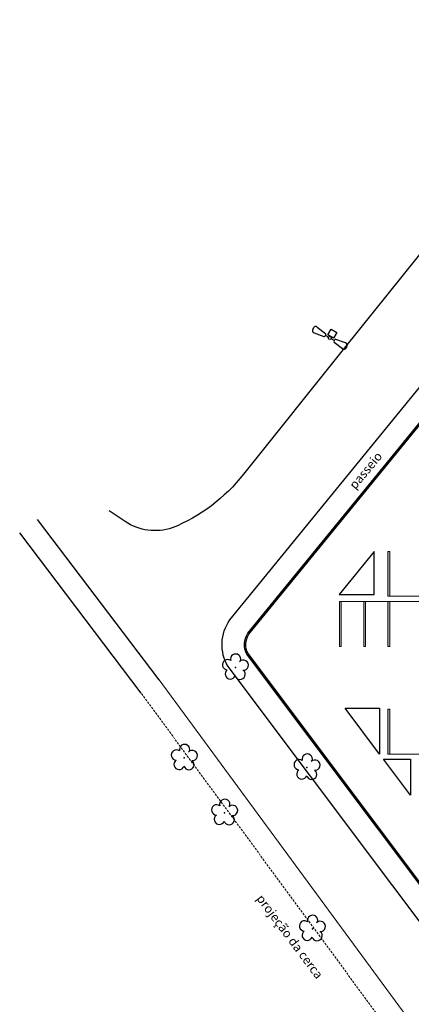
# Model space of a CAD drawing. Units: millimetres. Extents: x 509 to 9690, y -462 to -94.
# Drawn here: x 509 to 553, y -372 to -263 of the extents above; entities that cross this region are included whole.
import ezdxf

# ---------------------------------------------------------------- set-up
doc = ezdxf.new("R2010")
doc.units = ezdxf.units.MM
doc.linetypes.add('CONTINUO', pattern=[0])
doc.linetypes.add('TRACEJADA2', pattern=[0.375, 0.25, -0.125])
for name, color, linetype in [('_ARV', 7, 'CONTINUO'), ('ARVORE', 7, 'Continuous'), ('ESTACIONAMENTO', 2, 'CONTINUO'), ('Muro de vidro', 154, 'Continuous'), ('TEXTO', 2, 'Continuous'), ('TG', 7, 'CONTINUO'), ('vegetação', 74, 'Continuous')]:
    doc.layers.add(name, color=color, linetype=linetype)
doc.layers.add('ARQ-GRADIL', color=32, linetype='Continuous', lineweight=15)
doc.layers.add('CORRIMÃO', color=240, linetype='CONTINUO', lineweight=15)
doc.styles.add('SIMPLEX', font='simplex_.ttf', dxfattribs={"height": 0.2})
doc.styles.get("Standard").update_dxf_attribs({"font": 'arial.ttf'})

# ---------------------------------------------------------------- blocks, each defined once
blk = doc.blocks.new('AF9AB97F361044B412F050')
at = {"layer": 'TG', "color": 5, "linetype": 'CONTINUO', "flags": 128}
for points in [[(-1.53, 1.47), (-1.6, 1.4)], [(-1.53, 1.47), (-1.47, 1.54)], [(-1.05, 1.52), (-0.35, 0.6)], [(-1.56, 0.98), (-0.61, 0.32)], [(-0.92, -0.39), (-0.39, 0.14)], [(-0.43, 0.35), (-0.4, 0.38)], [(-0.37, 0.42), (-0.4, 0.38)], [(-0.4, 0.38), (-0.13, 0.12)], [(-0.39, 0.14), (0.14, -0.39)], [(-0.39, -0.92), (-0.92, -0.39)], [(0.14, -0.39), (-0.39, -0.92)], [(0.13, -0.12), (0.4, -0.38)], [(1.05, -1.52), (0.35, -0.6)], [(0.37, -0.42), (0.4, -0.38)], [(0.43, -0.35), (0.4, -0.38)], [(1.56, -0.98), (0.61, -0.32)], [(1.53, -1.47), (1.47, -1.54)], [(1.53, -1.47), (1.6, -1.4)]]:
    blk.add_lwpolyline(points, dxfattribs=at)
at = {"layer": 'TG', "color": 5, "linetype": 'CONTINUO'}
blk.add_circle((0, 0), 0.176, dxfattribs=at)
for centre, radius, start, end in [((-1.4, 1.21), 0.275, 136.1983, 235.1307), ((-1.27, 1.35), 0.275, 37.2658, 136.1983), ((-0.54, 0.45), 0.15, 240.2783, 316.1983), ((-0.48, 0.52), 0.15, 316.1983, 32.1183), ((0.48, -0.52), 0.15, 136.1983, 212.1183), ((0.54, -0.45), 0.15, 60.2783, 136.1983), ((1.4, -1.21), 0.275, 316.1983, 55.1307), ((1.27, -1.35), 0.275, 217.2658, 316.1983)]:
    blk.add_arc(centre, radius, start, end, dxfattribs=at)
blk = doc.blocks.new('26D1937EAB6C4EC212F194')
at = {"layer": 'TG', "color": 255}
blk.add_blockref('AF9AB97F361044B412F050', (0, 0), dxfattribs=at)
blk = doc.blocks.new('SIMB_ARVORE')
at = {"color": 0, "linetype": 'Continuous'}
for centre, start, end in [((-0.545, 0.75), 18.74976, 233.1301), ((0.545, 0.75), 306.8699, 161.25024), ((-0.88, -0.285), 87.01336, 319.18492), ((0.88, -0.285), 234.92625, 89.00365), ((0, -0.925), 162.8241, 17.1759)]:
    blk.add_arc(centre, 0.575, start, end, dxfattribs=at)
at = {"color": 0}
blk.add_point((0, 0), dxfattribs=at)
for tag in ['cota:', 'desc:', 'pto:']:
    blk.add_attdef(tag, (0, 0), '', height=1)
blk = doc.blocks.new('ARVORES')
at = {"layer": 'ARVORE', "color": 102, "lineweight": 5, "rotation": 358.1835973609999}
for p in [(7567.79, -309.36), (7577.58, -322.29), (7568.39, -327.34), (7582.07, -328.41), (7576.37, -338.48)]:
    blk.add_blockref('SIMB_ARVORE', p, dxfattribs=at)

msp = doc.modelspace()

# ---------------------------------------------------------------- linework, layer by layer
at = {"layer": 'ARQ-GRADIL', "color": 253}
for p, q in [((549.993, -326.79), (549.993, -321.79)), ((549.993, -321.79), (550.193, -321.79)), ((550.193, -321.79), (550.193, -326.79)), ((550.193, -326.79), (549.993, -326.79)), ((544.593, -332.369), (544.593, -327.369)), ((544.593, -327.369), (544.793, -327.369)), ((544.793, -327.369), (544.793, -332.369)), ((547.293, -332.369), (547.293, -327.369)), ((547.293, -327.369), (547.493, -327.369)), ((547.493, -327.369), (547.493, -332.369)), ((549.993, -332.369), (549.993, -327.369)), ((549.993, -327.369), (550.193, -327.369)), ((550.193, -327.369), (550.193, -332.369)), ((544.793, -332.369), (544.593, -332.369)), ((547.493, -332.369), (547.293, -332.369)), ((550.193, -332.369), (549.993, -332.369)), ((549.993, -344.369), (549.993, -339.369)), ((549.993, -339.369), (550.193, -339.369)), ((550.193, -339.369), (550.193, -344.369)), ((550.193, -344.369), (549.993, -344.369))]:
    msp.add_line(p, q, dxfattribs=at)
for points in [[(550.193, -321.79), (549.993, -321.79), (550.193, -326.79), (549.993, -326.79)], [(544.793, -327.369), (544.593, -327.369), (544.793, -332.369), (544.593, -332.369)], [(547.493, -327.369), (547.293, -327.369), (547.493, -332.369), (547.293, -332.369)], [(550.193, -327.369), (549.993, -327.369), (550.193, -332.369), (549.993, -332.369)], [(550.193, -339.369), (549.993, -339.369), (550.193, -344.369), (549.993, -344.369)]]:
    msp.add_solid(points, dxfattribs=at)
at = {"layer": 'CORRIMÃO'}
for p, q in [((549.993, -326.79), (598.793, -326.79)), ((544.593, -327.369), (598.793, -327.369)), ((549.993, -344.369), (623.093, -344.369))]:
    msp.add_line(p, q, dxfattribs=at)
at = {"layer": 'ESTACIONAMENTO', "color": 166, "linetype": 'CONTINUO'}
msp.add_line((524.485, -336.088), (510.947, -318.226), dxfattribs=at)
at = {"layer": 'ESTACIONAMENTO', "color": 166, "linetype": 'CONTINUO', "flags": 128}
msp.add_lwpolyline([(574.614, -262.517), (561.288, -279.043), (545.167, -299.106), (533.887, -313.175, -0.1318487), (525.942, -319.165, -0.2321282), (520.715, -318.459), (518.926, -317.244)], format="xyb", dxfattribs=at)
at = {"layer": 'ESTACIONAMENTO', "linetype": 'CONTINUO'}
msp.add_lwpolyline([(700.203, -451.04, -0.1269343), (607.242, -421.54, -0.0791006), (568.895, -383.522), (532.176, -334.628, -0.2966554), (532.38, -329.402), (573.313, -279.269)], format="xyb", dxfattribs=at)
at = {"layer": 'ESTACIONAMENTO', "linetype": 'Continuous'}
for points in [[(548.472, -321.79), (544.542, -326.604), (548.472, -326.604)], [(549.058, -344.369), (545.228, -339.268), (549.058, -339.268)], [(552.497, -348.948), (549.481, -344.932), (552.497, -344.932)]]:
    msp.add_lwpolyline(points, close=True, dxfattribs=at)
at = {"layer": 'ESTACIONAMENTO', "lineweight": 5}
msp.add_lwpolyline([(895.106, -335.155), (878.706, -355.12), (865.237, -371.416), (838.877, -403.469, -0.2127958), (721.973, -458.033, -0.1597044), (600.99, -426.147, -0.0793995), (560.886, -385.623), (524.501, -336.109)], format="xyb", dxfattribs=at)
at = {"layer": 'ESTACIONAMENTO', "color": 80, "linetype": 'TRACEJADA2', "lineweight": 5}
msp.add_lwpolyline([(896.987, -336.804), (880.636, -356.71), (867.166, -373.006), (840.787, -405.082, -0.2127652), (722.068, -460.532, -0.1597297), (599.571, -428.206, -0.0794779), (558.862, -387.092), (522.486, -337.589)], format="xyb", dxfattribs=at)
at = {"layer": 'Muro de vidro', "ltscale": 2}
for points in [[(681.122, -446.517, -0.1016599), (608.64, -419.466, -0.0790109), (570.903, -382.033), (534.269, -333.253, -0.275505), (534.381, -330.905), (577.296, -278.345)], [(681.145, -446.368, -0.1016536), (608.723, -419.342, -0.0790051), (571.024, -381.943), (534.396, -333.172, -0.2731584), (534.502, -330.994), (577.353, -278.511)], [(681.135, -446.367, -0.1016572), (608.724, -419.342, -0.0790054), (571.024, -381.943), (534.396, -333.172, -0.2731584), (534.502, -330.994)]]:
    msp.add_lwpolyline(points, format="xyb", dxfattribs=at)
at = {"layer": 'vegetação'}
msp.add_line((522.486, -337.589), (508.948, -319.727), dxfattribs=at)

# ---------------------------------------------------------------- block references
at = {"layer": '_ARV', "linetype": 'Continuous', "lineweight": 5, "rotation": 180}
msp.add_blockref('ARVORES', (8109.359, -673.202), dxfattribs=at)
at = {"layer": 'TG', "color": 255, "rotation": 194.5158922758808}
msp.add_blockref('26D1937EAB6C4EC212F194', (543.515, -297.99), dxfattribs=at)

# ---------------------------------------------------------------- texts
at = {"layer": 'TEXTO', "color": 1, "style": 'SIMPLEX'}
for s, rotation, p in [('passeio', 50.36704, (546.344, -314.945)), ('projeção da cerca', 306.74946, (535.283, -360.488))]:
    msp.add_text(s, height=1, rotation=rotation, dxfattribs=at).set_placement(p)

doc.saveas('drawing.dxf')
